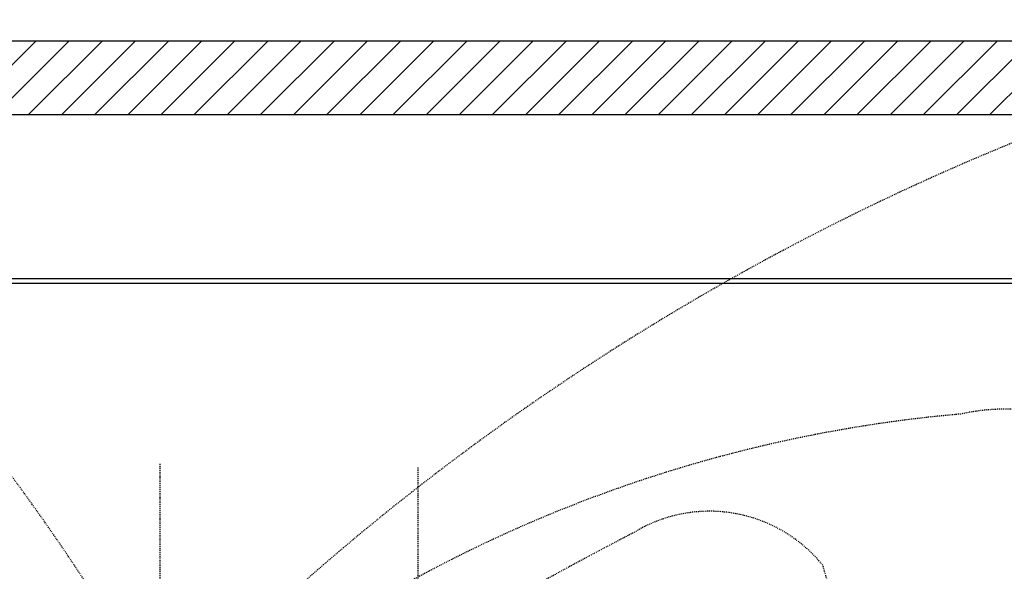
# Model space of a CAD drawing. Units: inches. Extents: x -1801 to 1337, y -45 to 834.
# Drawn here: x -1520 to -1415, y 697 to 756 of the extents above; entities that cross this region are included whole.
import ezdxf

# ---------------------------------------------------------------- set-up
doc = ezdxf.new("R2010")
doc.units = ezdxf.units.IN
doc.header["$LTSCALE"] = 5
doc.linetypes.add('AXES2', pattern=[1.125, 0.75, -0.125, 0.125, -0.125])
doc.linetypes.add('CACHE', pattern=[0.375, 0.25, -0.125])
for name, color, linetype in [('GE-ARCHITECTURAL_ELEMENTS', 8, 'Continuous'), ('GE-EQUIPMENT_INSERTION', 140, 'Continuous'), ('GE-MAIN_AXIS', 83, 'AXES2'), ('GE-MM-SCATTER_LINES', 222, 'CACHE'), ('GE-SPECIFICATIONS', 7, 'Continuous')]:
    doc.layers.add(name, color=color, linetype=linetype)

# ---------------------------------------------------------------- blocks, each defined once
blk = doc.blocks.new('GE-EUR02307')
at = {"layer": 'GE-MAIN_AXIS'}
for p, q in [((0, 2254.2), (0, -346.1)), ((700, -346.1), (700, 2245.9))]:
    blk.add_line(p, q, dxfattribs=at)
at = {"layer": 'GE-MM-SCATTER_LINES'}
for points in [[(3255, 1007.9, 0.126054), (3663.1, 2406.8, 0.545948), (2769.6, 3292.5, 0.121082), (14.8, 1577.6, 0.135035), (-2265.9, 3884.4, 0.313794), (-3448.2, 3744.6, 0.214282), (-3756, 2661.1, 0.224754), (-2930.5, 1011.4)], [(2603.9, 1036, 0.091224), (2744.7, 1752.5, 0.2247), (2564.3, 2332.7, 0.181611), (2169.6, 2388.9, 0.159426), (7.8, 1465.7, 0.173385), (-1748.2, 2647.1, 0.225778), (-2447.8, 2437.4, 0.158572), (-2510.7, 1626.5, 0.02804), (-2314.8, 990.4)], [(1871, 1004.5, 0.111536), (1796.3, 1979, 0.377239), (1282.4, 2066.8, 0.040924), (-4.7, 1263.5, 0.103906), (-927.2, 2172.1, 0.21206), (-1247.9, 2277.4, 0.264383), (-1678.4, 1939.5, 0.204567), (-1704.8, 1026.5)]]:
    blk.add_lwpolyline(points, format="xyb", dxfattribs=at)
blk = doc.blocks.new('*U340')
at = {"layer": 'GE-ARCHITECTURAL_ELEMENTS'}
h = blk.add_hatch(dxfattribs=at)
h.set_pattern_fill('ANSI31', color=256, scale=19.99996)
h.set_pattern_definition([(45, (2693.987, -383.606), (-44.9012, 44.9012), [])])
h.paths.add_polyline_path([(8736.5, 0), (0, 0), (0, 3628.6), (8736.5, 3628.6)])
h.paths.add_polyline_path([(8609.5, 200), (127, 200), (127, 3428.6), (8609.5, 3428.6)], flags=16)
for p, q in [((127, 2984.1), (8609.5, 2984.1)), ((127, 2971.4), (8609.5, 2971.4))]:
    blk.add_line(p, q, dxfattribs=at)
for points in [[(8736.5, 0), (0, 0), (0, 3628.6), (8736.5, 3628.6)], [(8609.5, 200), (127, 200), (127, 3428.6), (8609.5, 3428.6)]]:
    blk.add_lwpolyline(points, close=True, dxfattribs=at)

msp = doc.modelspace()

# ---------------------------------------------------------------- block references
at = {"layer": 'GE-EQUIPMENT_INSERTION', "xscale": 0.03937007874015748, "yscale": 0.03937007874015748, "zscale": 0.03937007874015748}
msp.add_blockref('GE-EUR02307', (-1505.42, 619.91), dxfattribs=at)
at = {"layer": 'GE-SPECIFICATIONS', "xscale": 0.03937007874015748, "yscale": 0.03937007874015748, "zscale": 0.03937007874015748}
msp.add_blockref('*U340', (-1718.37, 610.92), dxfattribs=at)

doc.saveas('drawing.dxf')
